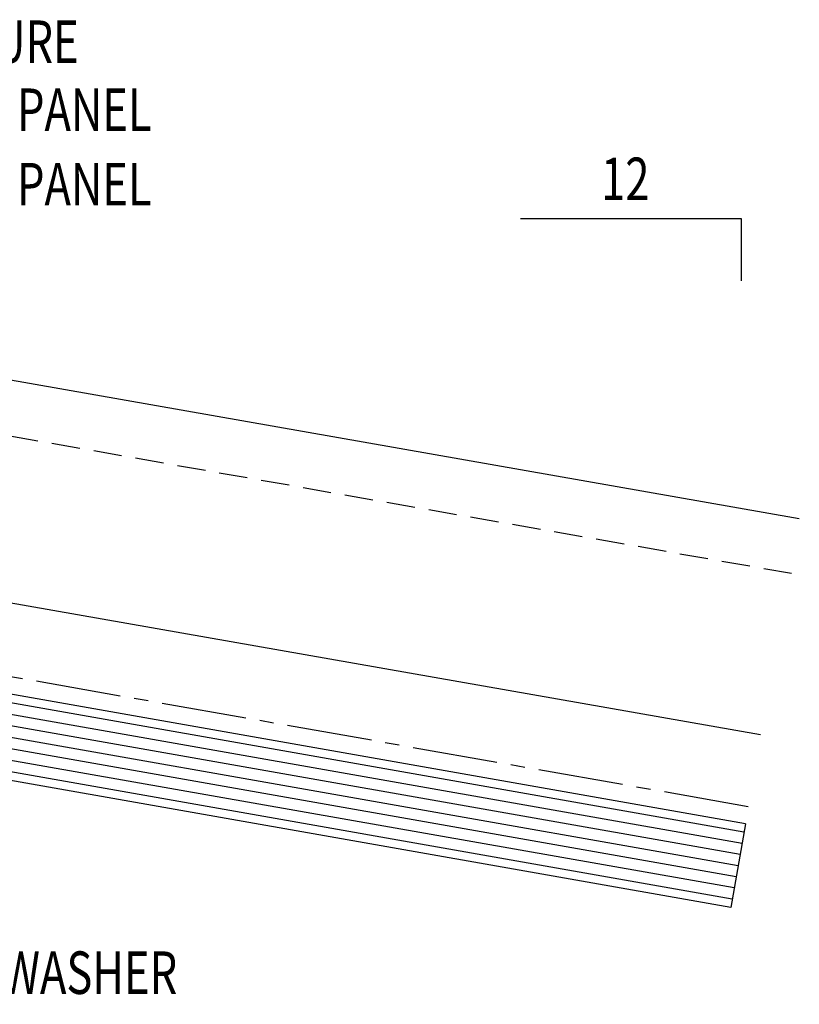
# Model space of a CAD drawing. Units: inches. Extents: x -2 to 189, y 14 to 99.
# Drawn here: x 33 to 40, y 18 to 27 of the extents above; entities that cross this region are included whole.
import ezdxf

# ---------------------------------------------------------------- set-up
doc = ezdxf.new("R2010")
doc.units = ezdxf.units.IN
doc.header["$MEASUREMENT"] = 0
doc.linetypes.add('CENTER2', pattern=[1.125, 0.75, -0.125, 0.125, -0.125])
doc.linetypes.add('DASH2', pattern=[0.1875, 0.125, -0.0625])
for name, color, linetype in [('BARRIER', 253, 'CENTER2'), ('MARK', 1, 'Continuous'), ('PANEL', 11, 'Continuous'), ('TEXT', 2, 'Continuous'), ('wood', 3, 'Continuous')]:
    doc.layers.add(name, color=color, linetype=linetype)
doc.styles.add('TEXT1', font='ROMANS.shx', dxfattribs={"width": 0.75, "height": 0.375})

# ---------------------------------------------------------------- blocks, each defined once
blk = doc.blocks.new('slopr1')
at = {"layer": 'MARK', "color": 6}
blk.add_lwpolyline([(0, 0), (0, 0.1368), (-0.4871, 0.1368)], dxfattribs=at)
at = {"layer": 'MARK', "color": 2, "style": 'TEXT1', "width": 0.75}
blk.add_text('12', height=0.09375, dxfattribs=at).set_placement((-0.3095, 0.1779))
blk.add_attdef('SLOPR1', (0.0415, 0.0243), '', height=0.0938, dxfattribs=at)

msp = doc.modelspace()

# ---------------------------------------------------------------- linework, layer by layer
at = {"layer": 'BARRIER'}
msp.add_line((39.63566, 20.11883), (22.26333, 23.18207), dxfattribs=at)
at = {"layer": 'PANEL', "color": 8, "linetype": 'DASH2', "ltscale": 2}
msp.add_line((40.01848, 22.17506), (22.62516, 25.23342), dxfattribs=at)
at = {"layer": 'PANEL'}
msp.add_lwpolyline([(39.74452, 20.75259), (22.37348, 23.80675), (22.71036, 25.71728), (40.08614, 22.662)], dxfattribs=at)
at = {"layer": 'wood', "color": 3, "linetype": 'Continuous'}
for p, q in [((39.61118, 19.96839), (22.23686, 23.03195)), ((39.48094, 19.22978), (22.10663, 22.29334)), ((39.61118, 19.96839), (39.48094, 19.22978))]:
    msp.add_line(p, q, dxfattribs=at)
at = {"layer": 'wood', "color": 9, "linetype": 'Continuous'}
for p, q in [((39.59815, 19.89453), (22.22384, 22.95809)), ((39.58079, 19.79604), (22.20647, 22.85961)), ((39.56343, 19.69756), (22.18911, 22.76112)), ((39.54606, 19.59908), (22.17174, 22.66264)), ((39.5287, 19.5006), (22.15438, 22.56416)), ((39.51133, 19.40212), (22.13701, 22.46568)), ((39.49397, 19.30364), (22.11965, 22.3672))]:
    msp.add_line(p, q, dxfattribs=at)

# ---------------------------------------------------------------- block references
at = {"layer": 'MARK', "xscale": 4, "yscale": 4, "zscale": 4}
msp.add_blockref('slopr1', (39.57663, 24.75873), dxfattribs=at)

# ---------------------------------------------------------------- texts
at = {"layer": 'TEXT', "style": 'TEXT1', "width": 0.75}
for s, p in [('OUTSIDE CLOSURE', (30.30989, 26.68019)), ('[HW-440] @ 16" PANEL', (30.30989, 26.08019)), ('[HW-446] @ 12" PANEL', (30.30989, 25.42314)), ('SELF-TAPPER W/WASHER', (30.05237, 18.46768))]:
    msp.add_text(s, height=0.375, dxfattribs=at).set_placement(p)

doc.saveas('drawing.dxf')
